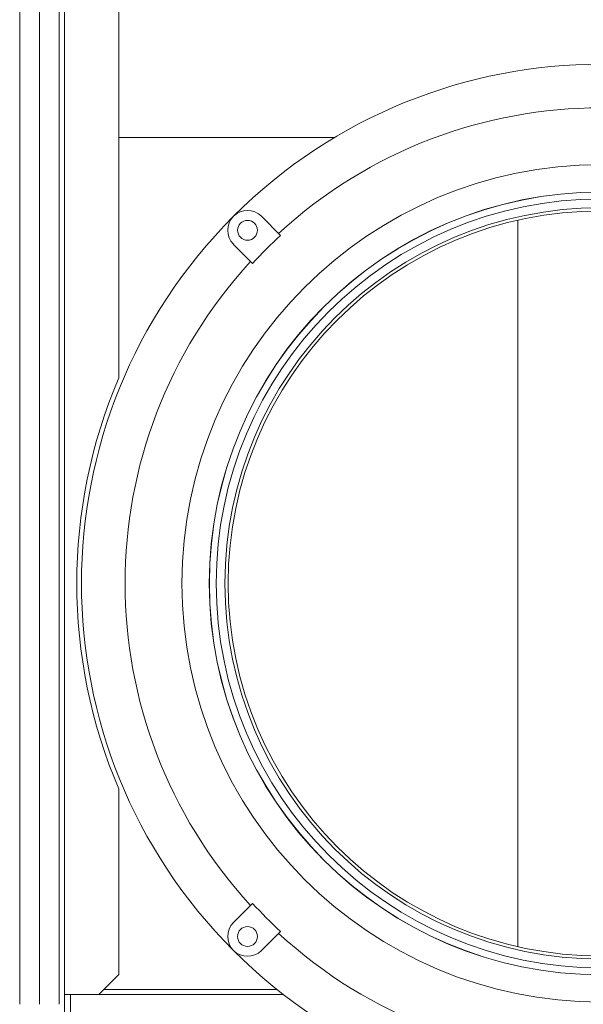
# Model space of a CAD drawing. Units: inches. Extents: x 0 to 8119, y 0 to 5791.
# Drawn here: x 1038 to 1180, y 2843 to 3091 of the extents above; entities that cross this region are included whole.
import ezdxf

# ---------------------------------------------------------------- set-up
doc = ezdxf.new("R2010")
doc.units = ezdxf.units.IN
doc.header["$MEASUREMENT"] = 0
doc.layers.add('102', color=7, linetype='Continuous', true_color=0xffffff)

msp = doc.modelspace()

# ---------------------------------------------------------------- linework, layer by layer
at = {"layer": '102', "color": 3, "linetype": 'Continuous', "lineweight": 13}
for p, q in [((1037.86, 3566.13), (1037.86, 2842.63)), ((1042.86, 2842.63), (1042.86, 3566.13)), ((1042.86, 3566.13), (1042.86, 2842.63)), ((1047.86, 2842.63), (1047.86, 3564.83)), ((1049.16, 3564.83), (1049.16, 2845.13)), ((1062.86, 3371.86), (1062.86, 3000.7)), ((1117.34, 3061.33), (1062.86, 3061.33)), ((1117.34, 3061.33), (1062.86, 3061.33)), ((1103.71, 3036.65), (1098.9, 3041.46)), ((1163.56, 3040.48), (1163.56, 2857.18)), ((1091.82, 3034.39), (1096.64, 3029.58)), ((1062.86, 2896.96), (1062.86, 2850.13)), ((1096.64, 2868.09), (1091.82, 2863.27)), ((1098.9, 2856.2), (1103.71, 2861.02)), ((1057.86, 2845.13), (1062.86, 2850.13)), ((1049.16, 2845.13), (1049.16, 2830.13)), ((1057.86, 2845.13), (1049.16, 2845.13)), ((1050.66, 2830.15), (1050.66, 2845.14)), ((1104.41, 2845.13), (1057.86, 2845.13)), ((1102.88, 2846.33), (1059.06, 2846.33))]:
    msp.add_line(p, q, dxfattribs=at)
for centre, radius in [((1184.46, 2948.83), 105.65), ((1184.46, 2948.83), 98.76), ((1184.46, 2948.83), 98.73), ((1184.46, 2948.83), 97), ((1184.46, 2948.83), 94.8), ((1184.46, 2948.83), 94), ((1095.36, 3037.93), 2.5), ((1095.36, 2859.74), 2.5)]:
    msp.add_circle(centre, radius, dxfattribs=at)
for centre, radius, start, end in [((1184.46, 2948.83), 131, 45, 135), ((1184.46, 2948.83), 120, 47.388, 132.612), ((1184.46, 2948.83), 131, 135, 225), ((1095.36, 3037.93), 5, 45, 225), ((1184.46, 2948.83), 119.3, 132.5979, 137.4021), ((1184.46, 2948.83), 120, 137.388, 222.612), ((1184.46, 2948.83), 132.2, 156.8996, 203.1004), ((1184.46, 2948.83), 119.3, 222.5979, 227.4021), ((1095.36, 2859.74), 5, 135, 315), ((1184.46, 2948.83), 120, 227.388, 312.612), ((1184.46, 2948.83), 131, 225, 315)]:
    msp.add_arc(centre, radius, start, end, dxfattribs=at)

doc.saveas('drawing.dxf')
